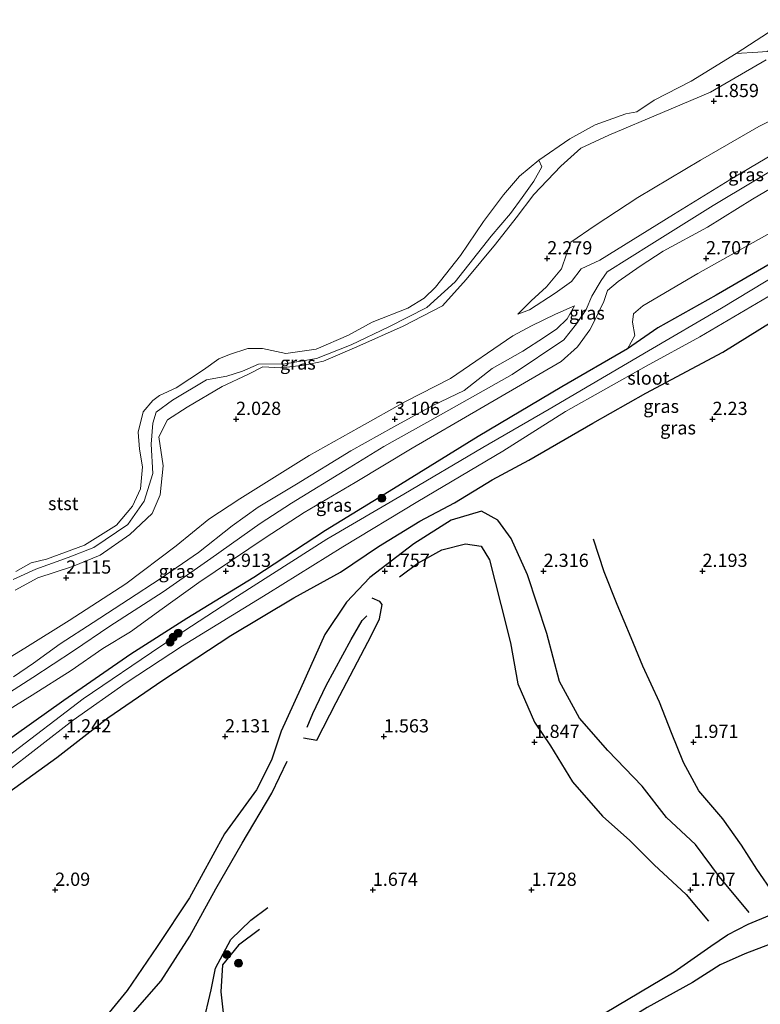
# Model space of a CAD drawing. Units: metres. Extents: x 130259 to 140000, y 443748 to 450002.
# Drawn here: x 133235 to 133375, y 444663 to 444849 of the extents above; entities that cross this region are included whole.
import ezdxf
from ezdxf.enums import TextEntityAlignment as Align

# ---------------------------------------------------------------- set-up
doc = ezdxf.new("R2010")
doc.units = ezdxf.units.M
doc.layers.get('0').update_dxf_attribs({"lineweight": 25})
for name, color, linetype, lineweight in [('B-ME-GR-BOOM-S-B1', 93, 'Continuous', 18), ('B-ME-GW-GRONDWERKLIJN-L-B1', 10, 'Continuous', 25), ('B-ME-GW-HOOGTEPUNT-S-B1', 10, 'Continuous', 25), ('B-ME-GW-INSTEEKWATERGANG-L-B1', 10, 'Continuous', 25), ('B-ME-GW-KRUINLIJN-L-B1', 93, 'Continuous', 18), ('B-ME-GW-TEENLIJN-L-B1', 93, 'Continuous', 18), ('B-ME-IE-GRASLAND-GV-B6', 93, 'Continuous', 18), ('B-ME-IE-GRONDWERKLIJN-GROND_INGERICHT-GV-B6', 253, 'Continuous', 18), ('B-ME-OB-BEKLEDING-GV-B6', 253, 'Continuous', 18), ('B-ME-OG-BREUK-L-B1', 10, 'Continuous', 25), ('B-ME-OG-WATER-GV-B6', 153, 'Continuous', 18)]:
    doc.layers.add(name, color=color, linetype=linetype, lineweight=lineweight)
doc.styles.add('NLCS-ISO', font='NLCS-ISO.TTF')

# ---------------------------------------------------------------- blocks, each defined once
blk = doc.blocks.new('boom')
blk.add_hatch(color=256).paths.add_polyline_path([(-0.75, 0, 1), (0.75, 0, 1)])
blk.add_circle((0, 0), 0.75)
blk = doc.blocks.new('hoogtepunt')
for p, q in [((-0.5, 0), (0.5, 0)), ((0, 0.5), (0, -0.5))]:
    blk.add_line(p, q)

msp = doc.modelspace()

# ---------------------------------------------------------------- linework, layer by layer
at = {"layer": 'B-ME-GW-GRONDWERKLIJN-L-B1'}
for points in [[(133372.61, 444680.76, 2.04), (133367.04, 444687.52, 2.11), (133362.49, 444693.58, 2.15), (133357.03, 444698.71, 2.2), (133352.42, 444704.6, 2.24), (133345.92, 444711.38, 2.34), (133340.56, 444717.44, 2.36), (133336.81, 444724.36, 2.42), (133334.42, 444733.43, 2.34), (133330.79, 444744.51, 2.25), (133327.66, 444751.35, 2.15), (133325.19, 444754.84, 2.08), (133322.11, 444756.54, 2.04), (133316.38, 444754.84, 1.93), (133309.29, 444750.39, 1.9), (133300.98, 444744, 1.9), (133296.6, 444739.37, 1.97), (133292.47, 444733.23, 2.06), (133287.9, 444723.02, 1.98), (133284.24, 444715.03, 1.96), (133282.43, 444709.54, 1.93), (133279.58, 444703.93, 1.92)], [(133288.49, 444713.75, 1.65), (133291.01, 444713.3, 1.7), (133294.6, 444720.39, 1.72), (133301.32, 444733.1, 1.73), (133302.79, 444736.23, 1.71), (133303.33, 444738.89, 1.71), (133302.86, 444739.51, 1.73), (133301.45, 444740.14, 1.76)], [(133279.58, 444703.93, 1.92), (133273.51, 444695.6, 2.02), (133266.96, 444683.56, 1.97), (133260.82, 444674.31, 1.97), (133255.15, 444666.02, 1.97), (133248.58, 444658.02, 1.98), (133243.83, 444651.61, 1.96)], [(133294.25, 444631.27, 1.98), (133290.67, 444634.05, 2.02), (133285.46, 444636.81, 2.05), (133281.83, 444640.17, 2.04), (133278.94, 444642.5, 2.06), (133275.76, 444645.09, 2.03), (133273.25, 444646.85, 2.02), (133271.89, 444647.05, 1.93), (133270.12, 444647.13, 1.84), (133269.09, 444648.16, 1.84), (133267.95, 444651.3, 1.84), (133268.09, 444654.3, 1.83), (133269.47, 444659.5, 1.8), (133271.03, 444666.13, 1.77), (133271.81, 444670.23, 1.78), (133274.75, 444675.65, 1.76), (133278.53, 444679.31, 1.74), (133281.7, 444681.68, 1.69)], [(133253.36, 444591.72, 2.15), (133256.59, 444595.61, 2.08), (133261.56, 444600.88, 2.1), (133269.28, 444608.74, 1.96), (133282.52, 444619.42, 1.96), (133293.85, 444628, 1.9), (133301.58, 444632.7, 1.72), (133319.7, 444645.83, 1.56), (133332.02, 444654.01, 1.52), (133345.46, 444661.84, 1.5), (133358.45, 444669.58, 1.38), (133365.41, 444674.38, 1.48), (133368.53, 444676.53, 1.71), (133372.42, 444678.56, 1.92), (133376.51, 444680.26, 1.97)]]:
    msp.add_polyline3d(points, dxfattribs=at)
at = {"layer": 'B-ME-GW-INSTEEKWATERGANG-L-B1'}
for points in [[(133533.31, 444884.33, 1.9), (133525, 444880.11, 1.87), (133512.84, 444874.18, 1.96), (133498.86, 444867.47, 1.87), (133484.51, 444860.59, 1.89), (133467.18, 444852.05, 1.89), (133454.66, 444845.77, 1.93), (133443.33, 444840.23, 1.91), (133430.12, 444833.71, 1.96), (133422.06, 444829.95, 2.09), (133415.56, 444827.07, 2.29), (133408.43, 444822.8, 2.23), (133394.79, 444814.23, 2.2), (133379.32, 444804.82, 2.24), (133366.42, 444797.36, 2.25), (133355.37, 444791.13, 2.31), (133349.66, 444787.21, 2.27)], [(133182.36, 444664.26, 1.82), (133191.84, 444670.93, 1.85), (133199.91, 444676.97, 1.85), (133210.41, 444685.28, 1.9), (133218.59, 444691.89, 1.91), (133231.69, 444702.65, 1.88), (133241.89, 444710.04, 1.89), (133251.52, 444717.52, 1.95), (133261.91, 444724.66, 1.98), (133274.71, 444733.09, 2.02), (133286.65, 444740.17, 1.89), (133295.47, 444745.05, 1.93), (133302.6, 444749.88, 1.85), (133310.46, 444754.67, 1.81), (133316.96, 444758.13, 1.88), (133324.08, 444762.45, 2.02), (133331.04, 444766.16, 2.18), (133343.12, 444773.17, 2.24), (133353.13, 444778.81, 2.22), (133367.63, 444786.54, 2.21), (133376.95, 444792.33, 2.07)], [(133349.66, 444787.21, 2.27), (133337.25, 444780, 2.29), (133321.42, 444770.65, 2.1), (133304.64, 444760.25, 1.96), (133292.62, 444752.87, 1.81), (133279.06, 444744.01, 1.73), (133266.4, 444736.26, 1.78), (133255.86, 444729.56, 1.85), (133243.2, 444720.77, 1.81), (133230.93, 444712.1, 1.89), (133220.63, 444703.82, 1.83), (133211.45, 444696.84, 1.92), (133202.12, 444689.4, 1.95), (133195.38, 444684.45, 1.85)]]:
    msp.add_polyline3d(points, dxfattribs=at)
at = {"layer": 'B-ME-GW-KRUINLIJN-L-B1'}
for points in [[(133328.94, 444793.72, 2.34), (133331.17, 444794.56, 2.82), (133336, 444797.73, 3.11), (133339.09, 444799.88, 3.45), (133340.88, 444802.32, 3.87), (133344.46, 444803.95, 4.15), (133358.37, 444812.59, 4.31), (133369.77, 444819.59, 4.38), (133381.53, 444826.55, 4.3), (133390.6, 444831.84, 4.26), (133395.44, 444834.63, 4.21), (133398.98, 444835.55, 4.09), (133404.42, 444838.5, 3.84), (133407.89, 444840.92, 3.46), (133411.16, 444843.4, 2.85), (133413.8, 444845.41, 2.32), (133415.17, 444846.48, 1.91)], [(133234.02, 444741.61, 2.02), (133238.26, 444743.94, 1.98), (133244.85, 444746.11, 1.95), (133250.06, 444748.22, 1.92), (133255.67, 444752.12, 1.88), (133259.86, 444756.13, 1.95), (133261.37, 444759.6, 2), (133261.93, 444765.13, 1.91), (133261.12, 444770.58, 1.75), (133262.78, 444773.81, 1.65), (133266.48, 444776.18, 1.62), (133273.08, 444780.09, 1.66), (133277.95, 444782.34, 1.62), (133280.8, 444783.78, 1.6), (133284.2, 444783.63, 1.71), (133288.65, 444784.12, 1.82), (133292.21, 444784.84, 1.92), (133298.55, 444787.57, 1.95), (133307.29, 444791.5, 2.04), (133314.72, 444795.32, 2.13), (133319.17, 444800.3, 2.16), (133324.75, 444806.98, 2.05), (133328.6, 444811.96, 1.83), (133331.97, 444816.32, 1.57), (133337.05, 444821.66, 1.5), (133340.86, 444825.08, 1.38), (133346.16, 444827.55, 1.2), (133356.29, 444831.79, 1.38), (133365.32, 444835.69, 1.57), (133375.82, 444841.78, 1.69)], [(133385.98, 444822.97, 4.37), (133373.26, 444815.45, 4.44), (133364.74, 444810.18, 4.35), (133356.42, 444805.61, 4.28), (133352.07, 444802.82, 4.28), (133347.87, 444799.92, 4.23), (133345.88, 444798.22, 4.08), (133345.18, 444796.11, 3.63), (133343.56, 444792.75, 3.62), (133342.51, 444790.77, 3.95), (133340.2, 444787.55, 4.16), (133337.12, 444784.81, 4.18), (133321.76, 444775.89, 4.22), (133309.01, 444768.47, 4.22), (133298.21, 444761.93, 4.12), (133288.61, 444756.29, 4.19), (133281.25, 444751.52, 4.37), (133268.67, 444743.06, 4.21), (133261.77, 444738.12, 3.99), (133255.78, 444733.76, 3.91), (133250.58, 444730.58, 3.81), (133244.55, 444726.45, 3.88), (133237.19, 444721.78, 4.02), (133230.35, 444717.61, 4.42)], [(133381.54, 444823.67, 4.41), (133365.83, 444814.27, 4.42), (133354.22, 444807.05, 4.36), (133345.83, 444801.72, 4.3), (133344.7, 444800.09, 4.12), (133342.92, 444797.15, 3.72), (133341.83, 444794.62, 3.59), (133340.04, 444791.9, 4.05), (133337.62, 444788.91, 4.3), (133327.9, 444782.33, 4.28), (133313.9, 444774.48, 4.3), (133303.64, 444768.74, 4.27), (133297.1, 444764.73, 4.36), (133286.21, 444758.03, 4.3), (133280.28, 444754.24, 4.49), (133270.93, 444747.62, 4.38), (133261.93, 444741.31, 4.12), (133251.89, 444734.82, 3.95), (133245.04, 444730.16, 3.9), (133237.36, 444725.12, 4.21), (133231.2, 444721.15, 4.48)], [(133233.7, 444725.23, 4.18), (133237.46, 444727.81, 3.93), (133242.48, 444731.51, 3.88), (133248.76, 444735.51, 3.8), (133255.41, 444739.89, 3.78), (133261.39, 444743.77, 3.91), (133268.61, 444748.74, 4.18), (133274.96, 444753.77, 4.18), (133279.87, 444757.3, 4.32), (133287.11, 444761.61, 4.12), (133297.38, 444767.95, 4.2), (133305.55, 444772.44, 4.11), (133312.87, 444776.52, 4.11), (133318.81, 444779.35, 4.12), (133324.07, 444783.47, 4.15), (133329.91, 444786.73, 4.14), (133333.96, 444789.37, 4.14), (133336.31, 444790.98, 4.11), (133338.26, 444792.84, 3.84), (133339.63, 444795.3, 3.28)]]:
    msp.add_polyline3d(points, dxfattribs=at)
at = {"layer": 'B-ME-GW-TEENLIJN-L-B1'}
for points in [[(133415.17, 444846.48, 1.91), (133409.67, 444844.75, 2.11), (133402.17, 444841.66, 2.15), (133392.39, 444838.04, 2.36), (133383.83, 444833.9, 2.38), (133374.48, 444829.15, 2.28), (133363.42, 444822.81, 2.34), (133351.6, 444815.8, 2.25), (133343.52, 444810.46, 2.31), (133338.95, 444807.31, 2.34), (133338.13, 444805.07, 2.41), (133337.19, 444802.32, 2.39), (133334.34, 444798.92, 2.35), (133331.45, 444796.24, 2.32), (133328.94, 444793.72, 2.34)], [(133349.66, 444787.21, 2.27), (133351.05, 444789.74, 2.33), (133350.6, 444792.26, 2.36), (133350.77, 444793.82, 2.33), (133352.57, 444795.3, 2.31), (133362.93, 444801.45, 2.3), (133377.54, 444809.63, 2.2), (133394.38, 444819.46, 2.18), (133408.05, 444827.81, 2.18), (133411.49, 444830.64, 2.25), (133414.39, 444834.18, 2.2), (133416.96, 444838.41, 2.09), (133418.96, 444842.48, 1.97)], [(133339.63, 444795.3, 3.28), (133336.06, 444793.71, 3.09), (133331.54, 444791.53, 2.85), (133328.01, 444789.64, 2.48), (133316.23, 444781.6, 2.32), (133307.74, 444777.26, 2.21), (133298.96, 444772.33, 2.23), (133289.54, 444767.08, 2.18), (133276.43, 444758.84, 2.09), (133270.55, 444755.02, 2.1), (133264.4, 444749.98, 2.05), (133254.93, 444742.83, 2.13), (133244.19, 444735.9, 2.1), (133235.83, 444730.67, 2.15), (133223.56, 444723.18, 2.27), (133215.21, 444717.35, 2.35), (133207.32, 444710.92, 2.5), (133201.63, 444707.02, 2.65), (133198.09, 444704.14, 2.57), (133195.79, 444700.85, 2.76), (133193.99, 444698.46, 2.99), (133191.74, 444697.01, 3.04), (133190.74, 444696.16, 3.06), (133189.31, 444695.09, 3.16)]]:
    msp.add_polyline3d(points, dxfattribs=at)
at = {"layer": 'B-ME-IE-GRASLAND-GV-B6'}
for points in [[(133233.64, 444743.66, 0.98), (133237.88, 444745.57, 1.06), (133244.03, 444747.78, 1.05), (133248.88, 444749.7, 1.08), (133255.26, 444754.05, 1.12), (133258.34, 444758.4, 1.27), (133259.98, 444763.64, 1.29), (133259.7, 444769.22, 1.32), (133259.99, 444773.14, 1.31), (133260.63, 444775.26, 1.25), (133263.75, 444777.52, 1.21), (133270.11, 444781.36, 1.18), (133273.95, 444782.05, 1.27), (133276.95, 444782.96, 1.2), (133279.98, 444784.28, 1.24), (133285, 444784.35, 1.3), (133290.89, 444785.37, 1.3), (133297.46, 444787.97, 1.38), (133304.57, 444791.38, 1.37), (133311.77, 444794.98, 1.34), (133317.11, 444799.83, 1.3), (133323.9, 444808.47, 1.34), (133327.53, 444812.77, 1.39), (133329.76, 444815.76, 1.35), (133331.94, 444818.83, 1.33), (133333.46, 444821.58, 1.03), (133332.91, 444822.85, 0.72), (133338.79, 444826.85, 0.72), (133343.57, 444829.51, 0.72), (133349.32, 444831.59, 0.72), (133351.4, 444831.94, 0.72), (133354.71, 444834.15, 0.72), (133361.68, 444837.75, 0.72), (133370.16, 444842.97, 0.72), (133374.25, 444843.19, 1.07), (133376.02, 444843.32, 1.21)], [(133234.02, 444741.61, 2.02), (133238.26, 444743.94, 1.98), (133244.85, 444746.11, 1.95), (133250.06, 444748.22, 1.92), (133255.67, 444752.12, 1.88), (133259.86, 444756.13, 1.95), (133261.37, 444759.6, 2), (133261.93, 444765.13, 1.91), (133261.12, 444770.58, 1.75), (133262.78, 444773.81, 1.65), (133266.48, 444776.18, 1.62), (133273.08, 444780.09, 1.66), (133277.95, 444782.34, 1.62), (133280.8, 444783.78, 1.6), (133284.2, 444783.63, 1.71), (133288.65, 444784.12, 1.82), (133292.21, 444784.84, 1.92), (133298.55, 444787.57, 1.95), (133307.29, 444791.5, 2.04), (133314.72, 444795.32, 2.13), (133319.17, 444800.3, 2.16), (133324.75, 444806.98, 2.05), (133328.6, 444811.96, 1.83), (133331.97, 444816.32, 1.57), (133337.05, 444821.66, 1.5), (133340.86, 444825.08, 1.38), (133346.16, 444827.55, 1.2), (133356.29, 444831.79, 1.38), (133365.32, 444835.69, 1.57), (133375.82, 444841.78, 1.69)], [(133375.82, 444841.78, 1.69), (133365.32, 444835.69, 1.57), (133356.29, 444831.79, 1.38), (133346.16, 444827.55, 1.2), (133340.86, 444825.08, 1.38), (133337.05, 444821.66, 1.5), (133331.97, 444816.32, 1.57), (133328.6, 444811.96, 1.83), (133324.75, 444806.98, 2.05), (133319.17, 444800.3, 2.16), (133314.72, 444795.32, 2.13), (133307.29, 444791.5, 2.04), (133298.55, 444787.57, 1.95), (133292.21, 444784.84, 1.92), (133288.65, 444784.12, 1.82), (133284.2, 444783.63, 1.71), (133280.8, 444783.78, 1.6), (133277.95, 444782.34, 1.62), (133273.08, 444780.09, 1.66), (133266.48, 444776.18, 1.62), (133262.78, 444773.81, 1.65), (133261.12, 444770.58, 1.75), (133261.93, 444765.13, 1.91), (133261.37, 444759.6, 2), (133259.86, 444756.13, 1.95), (133255.67, 444752.12, 1.88), (133250.06, 444748.22, 1.92), (133244.85, 444746.11, 1.95), (133238.26, 444743.94, 1.98), (133234.02, 444741.61, 2.02)], [(133383.83, 444833.9, 2.38), (133374.48, 444829.15, 2.28), (133363.42, 444822.81, 2.34), (133351.6, 444815.8, 2.25), (133343.52, 444810.46, 2.31), (133338.95, 444807.31, 2.34), (133338.13, 444805.07, 2.41), (133337.19, 444802.32, 2.39), (133334.34, 444798.92, 2.35), (133331.45, 444796.24, 2.32), (133328.94, 444793.72, 2.34), (133331.17, 444794.56, 2.82), (133336, 444797.73, 3.11), (133339.09, 444799.88, 3.45), (133340.88, 444802.32, 3.87), (133344.46, 444803.95, 4.15), (133358.37, 444812.59, 4.31), (133369.77, 444819.59, 4.38), (133381.53, 444826.55, 4.3)], [(133331.17, 444794.56, 2.82), (133328.94, 444793.72, 2.34), (133331.45, 444796.24, 2.32), (133334.34, 444798.92, 2.35), (133337.19, 444802.32, 2.39), (133338.13, 444805.07, 2.41), (133338.95, 444807.31, 2.34), (133343.52, 444810.46, 2.31), (133351.6, 444815.8, 2.25), (133363.42, 444822.81, 2.34), (133374.48, 444829.15, 2.28), (133383.83, 444833.9, 2.38)], [(133381.53, 444826.55, 4.3), (133369.77, 444819.59, 4.38), (133358.37, 444812.59, 4.31), (133344.46, 444803.95, 4.15), (133340.88, 444802.32, 3.87), (133339.09, 444799.88, 3.45), (133336, 444797.73, 3.11), (133331.17, 444794.56, 2.82)], [(133385.98, 444822.97, 4.37), (133373.26, 444815.45, 4.44), (133364.74, 444810.18, 4.35), (133356.42, 444805.61, 4.28), (133352.07, 444802.82, 4.28), (133347.87, 444799.92, 4.23), (133345.88, 444798.22, 4.08), (133345.18, 444796.11, 3.63), (133343.56, 444792.75, 3.62), (133342.51, 444790.77, 3.95), (133340.2, 444787.55, 4.16), (133337.12, 444784.81, 4.18), (133321.76, 444775.89, 4.22), (133309.01, 444768.47, 4.22), (133298.21, 444761.93, 4.12), (133288.61, 444756.29, 4.19), (133281.25, 444751.52, 4.37), (133268.67, 444743.06, 4.21), (133261.77, 444738.12, 3.99), (133255.78, 444733.76, 3.91), (133250.58, 444730.58, 3.81), (133244.55, 444726.45, 3.88), (133237.19, 444721.78, 4.02), (133230.35, 444717.61, 4.42)], [(133230.35, 444717.61, 4.42), (133237.19, 444721.78, 4.02), (133244.55, 444726.45, 3.88), (133250.58, 444730.58, 3.81), (133255.78, 444733.76, 3.91), (133261.77, 444738.12, 3.99), (133268.67, 444743.06, 4.21), (133281.25, 444751.52, 4.37), (133288.61, 444756.29, 4.19), (133298.21, 444761.93, 4.12), (133309.01, 444768.47, 4.22), (133321.76, 444775.89, 4.22), (133337.12, 444784.81, 4.18), (133340.2, 444787.55, 4.16), (133342.51, 444790.77, 3.95), (133343.56, 444792.75, 3.62), (133345.18, 444796.11, 3.63), (133345.88, 444798.22, 4.08), (133347.87, 444799.92, 4.23), (133352.07, 444802.82, 4.28), (133356.42, 444805.61, 4.28), (133364.74, 444810.18, 4.35), (133373.26, 444815.45, 4.44), (133385.98, 444822.97, 4.37)], [(133377.54, 444809.63, 2.2), (133362.93, 444801.45, 2.3), (133352.57, 444795.3, 2.31), (133350.77, 444793.82, 2.33), (133350.6, 444792.26, 2.36), (133351.05, 444789.74, 2.33), (133349.66, 444787.21, 2.27), (133337.25, 444780, 2.29), (133321.42, 444770.65, 2.1), (133304.64, 444760.25, 1.96), (133292.62, 444752.87, 1.81), (133279.06, 444744.01, 1.73), (133266.4, 444736.26, 1.78), (133255.86, 444729.56, 1.85), (133243.2, 444720.77, 1.81), (133230.93, 444712.1, 1.89)], [(133379.32, 444804.82, 2.24), (133366.42, 444797.36, 2.25), (133355.37, 444791.13, 2.31), (133349.66, 444787.21, 2.27), (133351.05, 444789.74, 2.33), (133350.6, 444792.26, 2.36), (133350.77, 444793.82, 2.33), (133352.57, 444795.3, 2.31), (133362.93, 444801.45, 2.3), (133377.54, 444809.63, 2.2)], [(133230.93, 444712.1, 1.89), (133243.2, 444720.77, 1.81), (133255.86, 444729.56, 1.85), (133266.4, 444736.26, 1.78), (133279.06, 444744.01, 1.73), (133292.62, 444752.87, 1.81), (133304.64, 444760.25, 1.96), (133321.42, 444770.65, 2.1), (133337.25, 444780, 2.29), (133349.66, 444787.21, 2.27), (133355.37, 444791.13, 2.31), (133366.42, 444797.36, 2.25), (133379.32, 444804.82, 2.24)], [(133384.27, 444805.09, 0.85), (133367.41, 444794.89, 0.85), (133353.61, 444786.84, 0.85), (133334.86, 444775.83, 0.85), (133322.32, 444768.56, 0.85), (133307.39, 444759.74, 0.85), (133292.88, 444751.26, 0.85), (133275.98, 444740.52, 0.85), (133261.54, 444731.07, 0.85), (133246.87, 444721.11, 0.85), (133232.66, 444710.28, 0.85)], [(133232, 444706.99, 0.85), (133244.96, 444717.09, 0.85), (133254.96, 444724.13, 0.85), (133265.6, 444731.13, 0.85), (133281.71, 444740.98, 0.85), (133295.86, 444749.8, 0.85), (133310.03, 444758.36, 0.85), (133326.09, 444767.86, 0.85), (133337.97, 444775.38, 0.85), (133353.2, 444783.93, 0.85), (133363.29, 444789.45, 0.85), (133380.47, 444799.55, 0.85)], [(133339.63, 444795.3, 3.28), (133336.06, 444793.71, 3.09), (133331.54, 444791.53, 2.85), (133328.01, 444789.64, 2.48), (133316.23, 444781.6, 2.32), (133307.74, 444777.26, 2.21), (133298.96, 444772.33, 2.23), (133289.54, 444767.08, 2.18), (133276.43, 444758.84, 2.09), (133270.55, 444755.02, 2.1), (133264.4, 444749.98, 2.05), (133254.93, 444742.83, 2.13), (133244.19, 444735.9, 2.1), (133235.83, 444730.67, 2.15), (133223.56, 444723.18, 2.27)], [(133223.56, 444723.18, 2.27), (133235.83, 444730.67, 2.15), (133244.19, 444735.9, 2.1), (133254.93, 444742.83, 2.13), (133264.4, 444749.98, 2.05), (133270.55, 444755.02, 2.1), (133276.43, 444758.84, 2.09), (133289.54, 444767.08, 2.18), (133298.96, 444772.33, 2.23), (133307.74, 444777.26, 2.21), (133316.23, 444781.6, 2.32), (133328.01, 444789.64, 2.48), (133331.54, 444791.53, 2.85), (133336.06, 444793.71, 3.09), (133339.63, 444795.3, 3.28), (133338.26, 444792.84, 3.84), (133336.31, 444790.98, 4.11), (133333.96, 444789.37, 4.14), (133329.91, 444786.73, 4.14), (133324.07, 444783.47, 4.15), (133318.81, 444779.35, 4.12), (133312.87, 444776.52, 4.11), (133305.55, 444772.44, 4.11), (133297.38, 444767.95, 4.2), (133287.11, 444761.61, 4.12), (133279.87, 444757.3, 4.32), (133274.96, 444753.77, 4.18), (133268.61, 444748.74, 4.18), (133261.39, 444743.77, 3.91), (133255.41, 444739.89, 3.78), (133248.76, 444735.51, 3.8), (133242.48, 444731.51, 3.88), (133237.46, 444727.81, 3.93), (133233.7, 444725.23, 4.18)], [(133233.7, 444725.23, 4.18), (133237.46, 444727.81, 3.93), (133242.48, 444731.51, 3.88), (133248.76, 444735.51, 3.8), (133255.41, 444739.89, 3.78), (133261.39, 444743.77, 3.91), (133268.61, 444748.74, 4.18), (133274.96, 444753.77, 4.18), (133279.87, 444757.3, 4.32), (133287.11, 444761.61, 4.12), (133297.38, 444767.95, 4.2), (133305.55, 444772.44, 4.11), (133312.87, 444776.52, 4.11), (133318.81, 444779.35, 4.12), (133324.07, 444783.47, 4.15), (133329.91, 444786.73, 4.14), (133333.96, 444789.37, 4.14), (133336.31, 444790.98, 4.11), (133338.26, 444792.84, 3.84), (133339.63, 444795.3, 3.28)], [(133376.95, 444792.33, 2.07), (133367.63, 444786.54, 2.21), (133353.13, 444778.81, 2.22), (133343.12, 444773.17, 2.24), (133331.04, 444766.16, 2.18), (133324.08, 444762.45, 2.02), (133316.96, 444758.13, 1.88), (133310.46, 444754.67, 1.81), (133302.6, 444749.88, 1.85), (133295.47, 444745.05, 1.93), (133286.65, 444740.17, 1.89), (133274.71, 444733.09, 2.02), (133261.91, 444724.66, 1.98), (133251.52, 444717.52, 1.95), (133241.89, 444710.04, 1.89), (133231.69, 444702.65, 1.88)]]:
    msp.add_polyline3d(points, dxfattribs=at)
at = {"layer": 'B-ME-IE-GRONDWERKLIJN-GROND_INGERICHT-GV-B6'}
msp.add_polyline3d([(133229.21, 444616.39, 1.19), (133182.36, 444664.26, 1.82), (133191.84, 444670.93, 1.85), (133199.91, 444676.97, 1.85), (133210.41, 444685.28, 1.9), (133218.59, 444691.89, 1.91), (133231.69, 444702.65, 1.88), (133241.89, 444710.04, 1.89), (133251.52, 444717.52, 1.95), (133261.91, 444724.66, 1.98), (133274.71, 444733.09, 2.02), (133286.65, 444740.17, 1.89), (133295.47, 444745.05, 1.93), (133302.6, 444749.88, 1.85), (133310.46, 444754.67, 1.81), (133316.96, 444758.13, 1.88), (133324.08, 444762.45, 2.02), (133331.04, 444766.16, 2.18), (133343.12, 444773.17, 2.24), (133353.13, 444778.81, 2.22), (133367.63, 444786.54, 2.21), (133376.95, 444792.33, 2.07)], dxfattribs=at)
at = {"layer": 'B-ME-OB-BEKLEDING-GV-B6'}
for points in [[(133412.81, 444859.32, 0.72), (133411.37, 444857.44, 0.99), (133408.43, 444856.78, 1.1), (133402.77, 444855.55, 1.12), (133396.45, 444853.39, 1.2), (133390.54, 444850.63, 1.22), (133385.26, 444848.95, 1.24), (133380.56, 444846.46, 1.25), (133377.42, 444844.25, 1.26), (133376.02, 444843.32, 1.21), (133374.25, 444843.19, 1.07), (133370.16, 444842.97, 0.72), (133378.8, 444848.56, 0.72), (133384.53, 444852.22, 0.72), (133395.23, 444855.7, 0.72), (133404.29, 444858.2, 0.72), (133412.81, 444859.32, 0.72)], [(133234.13, 444745.12, 0.72), (133237.04, 444746.8, 0.72), (133239.92, 444747.5, 0.72), (133247.08, 444750.13, 0.72), (133253.12, 444753.89, 0.72), (133256.14, 444757.48, 0.72), (133257.67, 444760.75, 0.72), (133258.05, 444764.91, 0.72), (133257.51, 444768.27, 0.72), (133257.24, 444771.45, 0.72), (133258.17, 444775.3, 0.72), (133260, 444777.43, 0.72), (133261.28, 444778.37, 0.72), (133264.41, 444779.81, 0.72), (133269.57, 444783.26, 0.72), (133272.45, 444785.3, 0.72), (133274.51, 444786.1, 0.72), (133277.95, 444787.26, 0.72), (133280.74, 444787.26, 0.72), (133285.15, 444786.34, 0.72), (133290.83, 444787.11, 0.72), (133296.97, 444789.77, 0.72), (133301.42, 444792.25, 0.72), (133308.17, 444794.89, 0.72), (133311.24, 444796.79, 0.72), (133313.36, 444798.84, 0.72), (133318.14, 444804.82, 0.72), (133322.44, 444811.23, 0.72), (133326.22, 444816.28, 0.72), (133329.26, 444819.8, 0.72), (133332.91, 444822.85, 0.72), (133333.46, 444821.58, 1.03), (133331.94, 444818.83, 1.33), (133329.76, 444815.76, 1.35), (133327.53, 444812.77, 1.39), (133323.9, 444808.47, 1.34), (133317.11, 444799.83, 1.3), (133311.77, 444794.98, 1.34), (133304.57, 444791.38, 1.37), (133297.46, 444787.97, 1.38)], [(133297.46, 444787.97, 1.38), (133290.89, 444785.37, 1.3), (133285, 444784.35, 1.3), (133279.98, 444784.28, 1.24), (133276.95, 444782.96, 1.2), (133273.95, 444782.05, 1.27), (133270.11, 444781.36, 1.18), (133263.75, 444777.52, 1.21), (133260.63, 444775.26, 1.25), (133259.99, 444773.14, 1.31), (133259.7, 444769.22, 1.32), (133259.98, 444763.64, 1.29), (133258.34, 444758.4, 1.27), (133255.26, 444754.05, 1.12), (133248.88, 444749.7, 1.08), (133244.03, 444747.78, 1.05), (133237.88, 444745.57, 1.06), (133233.64, 444743.66, 0.98)]]:
    msp.add_polyline3d(points, dxfattribs=at)
at = {"layer": 'B-ME-OG-BREUK-L-B1'}
for points in [[(133306.57, 444744.15, 1.72), (133310.03, 444746.74, 1.68), (133314.6, 444749.27, 1.6), (133319.07, 444750.36, 1.58), (133322.04, 444749.96, 1.58), (133323.57, 444747.35, 1.59), (133325.71, 444738.89, 1.66), (133327.55, 444731.66, 1.69), (133328.93, 444723.92, 1.84), (133332.09, 444716.7, 1.91), (133335.08, 444712.2, 1.92), (133339.28, 444705.41, 1.92), (133344.91, 444698.96, 1.85), (133350.08, 444694.33, 1.73), (133354.71, 444689.77, 1.62), (133360.75, 444684.16, 1.65), (133364.96, 444679.13, 1.75)], [(133377.3, 444684.28, 1.9), (133374.06, 444688.95, 1.84), (133371.21, 444693.48, 1.87), (133367.63, 444698.43, 1.89), (133363.13, 444703.72, 1.95), (133360.21, 444709.11, 1.97), (133357.94, 444714.66, 2.01), (133355.67, 444720.47, 2.03), (133352.58, 444727.27, 2.08), (133350.37, 444732.61, 2.17), (133347.69, 444738.93, 2.13), (133345.27, 444745.08, 2.16), (133343.21, 444751.25, 2.19)], [(133289.17, 444715.75, 1.42), (133290.21, 444718.31, 1.22), (133292.75, 444723.6, 1.17), (133297.46, 444732.31, 1.19), (133299.57, 444735.88, 1.18), (133300.43, 444736.77, 1.36)], [(133248.64, 444653.56, 1.81), (133254.91, 444660.25, 1.75), (133261.57, 444667.84, 1.75), (133266.97, 444676.29, 1.74), (133271.92, 444685.2, 1.72), (133276.88, 444693.86, 1.77), (133282.48, 444703.31, 1.81), (133285.36, 444709.34, 1.75)], [(133280.13, 444677.52, 1.65), (133276.16, 444674.61, 1.63), (133273.17, 444670.86, 1.6), (133272.87, 444665.78, 1.62), (133273.77, 444657.37, 1.67), (133273.33, 444653.06, 1.63), (133274.89, 444651.81, 1.62), (133278.57, 444646.14, 1.66), (133284.81, 444642, 1.72), (133289.12, 444638.83, 1.74), (133294.33, 444635.87, 1.74)], [(133380.04, 444676.09, 1.14), (133371.83, 444672.93, 1.11), (133367.17, 444670.85, 1.07), (133361.96, 444667.55, 1.07), (133353.36, 444662.84, 1.06), (133343.31, 444656.62, 1.02), (133330.95, 444649.37, 0.95), (133319.4, 444641.48, 0.92), (133308.44, 444633.27, 0.97), (133295.59, 444623.99, 1.07), (133291.88, 444621.45, 1.05), (133286.7, 444617.75, 1.11), (133276.71, 444609.92, 1.33), (133270.04, 444603.43, 1.24), (133263.51, 444597.42, 1.3), (133257.95, 444591.18, 1.34), (133255.99, 444589.03, 1.41)]]:
    msp.add_polyline3d(points, dxfattribs=at)
at = {"layer": 'B-ME-OG-WATER-GV-B6'}
for points in [[(133378.8, 444848.56, 0.72), (133370.16, 444842.97, 0.72), (133361.68, 444837.75, 0.72), (133354.71, 444834.15, 0.72), (133351.4, 444831.94, 0.72), (133349.32, 444831.59, 0.72), (133343.57, 444829.51, 0.72), (133338.79, 444826.85, 0.72), (133332.91, 444822.85, 0.72), (133329.26, 444819.8, 0.72), (133326.22, 444816.28, 0.72), (133322.44, 444811.23, 0.72), (133318.14, 444804.82, 0.72), (133313.36, 444798.84, 0.72), (133311.24, 444796.79, 0.72), (133308.17, 444794.89, 0.72), (133301.42, 444792.25, 0.72), (133296.97, 444789.77, 0.72), (133290.83, 444787.11, 0.72), (133285.15, 444786.34, 0.72), (133280.74, 444787.26, 0.72), (133277.95, 444787.26, 0.72), (133274.51, 444786.1, 0.72), (133272.45, 444785.3, 0.72), (133269.57, 444783.26, 0.72), (133264.41, 444779.81, 0.72), (133261.28, 444778.37, 0.72), (133260, 444777.43, 0.72), (133258.17, 444775.3, 0.72), (133257.24, 444771.45, 0.72), (133257.51, 444768.27, 0.72), (133258.05, 444764.91, 0.72), (133257.67, 444760.75, 0.72), (133256.14, 444757.48, 0.72), (133253.12, 444753.89, 0.72), (133247.08, 444750.13, 0.72), (133239.92, 444747.5, 0.72), (133237.04, 444746.8, 0.72), (133234.13, 444745.12, 0.72)], [(133232.66, 444710.28, 0.85), (133246.87, 444721.11, 0.85), (133261.54, 444731.07, 0.85), (133275.98, 444740.52, 0.85), (133292.88, 444751.26, 0.85), (133307.39, 444759.74, 0.85), (133322.32, 444768.56, 0.85), (133334.86, 444775.83, 0.85), (133353.61, 444786.84, 0.85), (133367.41, 444794.89, 0.85), (133384.27, 444805.09, 0.85)], [(133380.47, 444799.55, 0.85), (133363.29, 444789.45, 0.85), (133353.2, 444783.93, 0.85), (133337.97, 444775.38, 0.85), (133326.09, 444767.86, 0.85), (133310.03, 444758.36, 0.85), (133295.86, 444749.8, 0.85), (133281.71, 444740.98, 0.85), (133265.6, 444731.13, 0.85), (133254.96, 444724.13, 0.85), (133244.96, 444717.09, 0.85), (133232, 444706.99, 0.85)]]:
    msp.add_polyline3d(points, dxfattribs=at)

# ---------------------------------------------------------------- block references
at = {"layer": 'B-ME-GR-BOOM-S-B1', "rotation": 90}
for p in [(133303.23, 444758.97, 1.7), (133263.86, 444732.75, 1.06), (133264.81, 444733.53, 1.23), (133263.25, 444731.83, 0.99), (133273.96, 444672.8, 1.72), (133276.2, 444671.18, 1.58)]:
    msp.add_blockref('boom', p, dxfattribs=at)
at = {"layer": 'B-ME-GW-HOOGTEPUNT-S-B1', "rotation": 90}
for p in [(133365.96, 444833.95, 1.86), (133365.96, 444833.95, 1.86), (133334.49, 444804.24, 2.28), (133334.49, 444804.24, 2.28), (133364.49, 444804.25, 2.71), (133364.49, 444804.25, 2.71), (133275.72, 444773.93, 2.03), (133275.72, 444773.93, 2.03), (133305.72, 444773.93, 3.11), (133305.72, 444773.93, 3.11), (133365.71, 444773.92, 2.23), (133365.71, 444773.92, 2.23), (133243.63, 444743.97, 2.11), (133243.63, 444743.97, 2.11), (133273.81, 444745.23, 3.91), (133273.81, 444745.23, 3.91), (133303.81, 444745.23, 1.76), (133303.81, 444745.23, 1.76), (133333.81, 444745.23, 2.32), (133333.81, 444745.23, 2.32), (133363.81, 444745.23, 2.19), (133363.81, 444745.23, 2.19), (133243.63, 444713.97, 1.24), (133243.63, 444713.97, 1.24), (133273.64, 444713.97, 2.13), (133273.64, 444713.97, 2.13), (133303.64, 444713.98, 1.56), (133303.64, 444713.98, 1.56), (133332.1, 444712.94, 1.85), (133332.1, 444712.94, 1.85), (133362.1, 444712.94, 1.97), (133362.1, 444712.94, 1.97), (133241.55, 444685.01, 2.09), (133241.55, 444685.01, 2.09), (133301.54, 444685.01, 1.67), (133301.54, 444685.01, 1.67), (133331.54, 444685.01, 1.73), (133331.54, 444685.01, 1.73), (133361.54, 444685.01, 1.71), (133361.54, 444685.01, 1.71)]:
    msp.add_blockref('hoogtepunt', p, dxfattribs=at)

# ---------------------------------------------------------------- texts
at = {"layer": 'B-ME-GW-HOOGTEPUNT-S-B1', "ltscale": 0.2, "style": 'NLCS-ISO'}
for s, p in [('1.859', (133365.96, 444833.95, 1.86)), ('1.859', (133365.96, 444833.95, 1.86)), ('2.279', (133334.49, 444804.24, 2.28)), ('2.279', (133334.49, 444804.24, 2.28)), ('2.707', (133364.49, 444804.25, 2.71)), ('2.707', (133364.49, 444804.25, 2.71)), ('2.028', (133275.72, 444773.93, 2.03)), ('2.028', (133275.72, 444773.93, 2.03)), ('3.106', (133305.72, 444773.93, 3.11)), ('3.106', (133305.72, 444773.93, 3.11)), ('2.23', (133365.71, 444773.92, 2.23)), ('2.23', (133365.71, 444773.92, 2.23)), ('3.913', (133273.81, 444745.23, 3.91)), ('3.913', (133273.81, 444745.23, 3.91)), ('1.757', (133303.81, 444745.23, 1.76)), ('1.757', (133303.81, 444745.23, 1.76)), ('2.316', (133333.81, 444745.23, 2.32)), ('2.316', (133333.81, 444745.23, 2.32)), ('2.193', (133363.81, 444745.23, 2.19)), ('2.193', (133363.81, 444745.23, 2.19)), ('2.115', (133243.63, 444743.97, 2.11)), ('2.115', (133243.63, 444743.97, 2.11)), ('1.242', (133243.63, 444713.97, 1.24)), ('1.242', (133243.63, 444713.97, 1.24)), ('2.131', (133273.64, 444713.97, 2.13)), ('2.131', (133273.64, 444713.97, 2.13)), ('1.563', (133303.64, 444713.98, 1.56)), ('1.563', (133303.64, 444713.98, 1.56)), ('1.847', (133332.1, 444712.94, 1.85)), ('1.847', (133332.1, 444712.94, 1.85)), ('1.971', (133362.1, 444712.94, 1.97)), ('1.971', (133362.1, 444712.94, 1.97)), ('2.09', (133241.55, 444685.01, 2.09)), ('2.09', (133241.55, 444685.01, 2.09)), ('1.674', (133301.54, 444685.01, 1.67)), ('1.674', (133301.54, 444685.01, 1.67)), ('1.728', (133331.54, 444685.01, 1.73)), ('1.728', (133331.54, 444685.01, 1.73)), ('1.707', (133361.54, 444685.01, 1.71)), ('1.707', (133361.54, 444685.01, 1.71))]:
    msp.add_text(s, height=2.5, dxfattribs=at).set_placement(p, align=Align.BOTTOM_LEFT)
at = {"layer": 'B-ME-IE-GRASLAND-GV-B6', "ltscale": 0.2, "style": 'NLCS-ISO'}
for p in [(133372.05, 444820.1), (133372.05, 444820.1), (133341.99, 444793.96), (133287.4, 444784.52), (133356.01, 444776.35), (133359.2, 444772.28), (133294.2, 444757.69), (133264.47, 444745.19), (133264.47, 444745.19)]:
    msp.add_text('gras', height=2.5, dxfattribs=at).set_placement(p, align=Align.MIDDLE_CENTER)
at = {"layer": 'B-ME-OB-BEKLEDING-GV-B6', "ltscale": 0.2, "style": 'NLCS-ISO'}
msp.add_text('stst', height=2.5, dxfattribs=at).set_placement((133243.09, 444757.99), align=Align.MIDDLE_CENTER)
at = {"layer": 'B-ME-OG-WATER-GV-B6', "ltscale": 0.2, "style": 'NLCS-ISO'}
msp.add_text('sloot', height=2.5, dxfattribs=at).set_placement((133353.6, 444781.68), align=Align.MIDDLE_CENTER)

doc.saveas('drawing.dxf')
